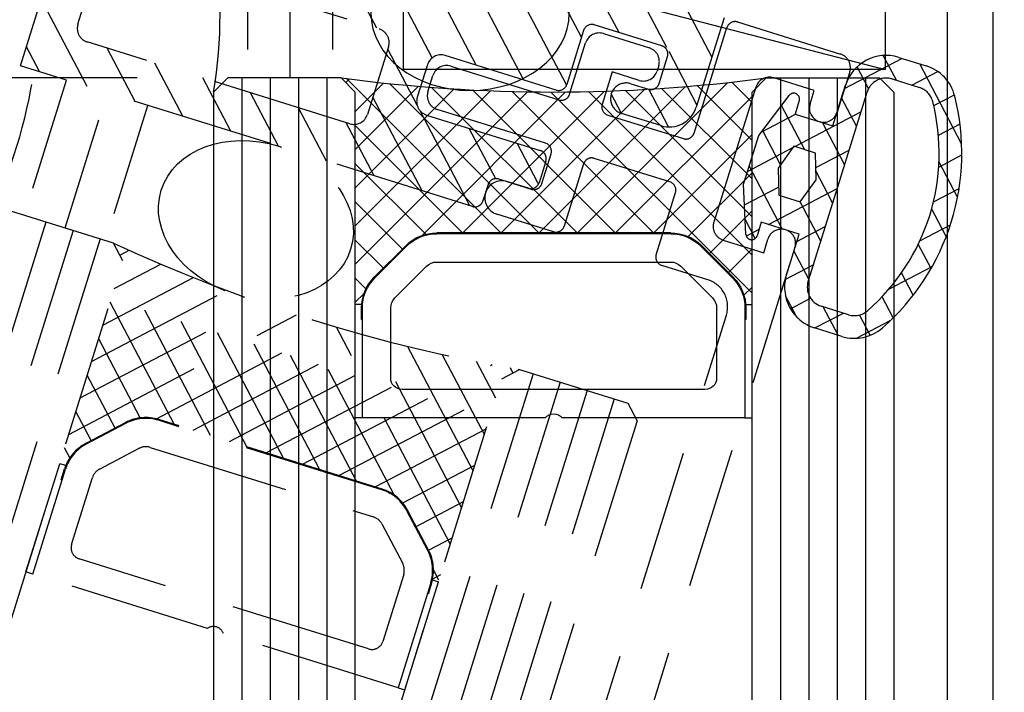
# Model space of a CAD drawing. Units: inches. Extents: x -126 to 2653, y 0 to 1182.
# Drawn here: x 1102 to 1137, y 957 to 981 of the extents above; entities that cross this region are included whole.
import ezdxf

# ---------------------------------------------------------------- set-up
doc = ezdxf.new("R2010")
doc.units = ezdxf.units.IN
doc.header["$MEASUREMENT"] = 0
doc.linetypes.add('HIDDEN', pattern=[0.375, 0.25, -0.125])
doc.styles.add('DIMENSION', font='arialbi.ttf', dxfattribs={"oblique": 8})
doc.dimstyles.new('2ks', dxfattribs={"dimscale": 2, "dimtxt": 2.7, "dimasz": 2, "dimexe": 2, "dimexo": 1, "dimgap": 1, "dimtad": 1, "dimdec": 1, "dimdsep": 46, "dimlunit": 6, "dimtxsty": 'DIMENSION', "dimcen": 0, "dimclrd": 2, "dimclre": 2, "dimadec": 4, "dimazin": 2, "dimtfac": 1.111111111111111, "dimtdec": 1, "dimtix": 1, "dimtmove": 2, "dimatfit": 0, "dimfxl": 2, "dimtolj": 1, "dimarcsym": 0})

# ---------------------------------------------------------------- blocks, each defined once
blk = doc.blocks.new('*D187')
at = {"color": 2, "lineweight": -2, "transparency": 16777216}
for p, q in [((1141.77739837736, 999.1245714248603), (1044.382974159559, 999.1245714248603)), ((1050.782974159559, 992.7245714248603), (1050.782974159559, 496.9556793305618)), ((1141.77739837736, 490.5556793305618), (1044.382974159559, 490.5556793305618))]:
    blk.add_line(p, q, dxfattribs=at)
at = {"color": 2, "transparency": 16777216}
for points in [[(1049.716307492892, 992.7245714248603), (1051.849640826226, 992.7245714248603), (1050.782974159559, 999.1245714248603)], [(1049.716307492892, 496.9556793305618), (1051.849640826225, 496.9556793305618), (1050.782974159559, 490.5556793305618)]]:
    blk.add_solid(points, dxfattribs=at)
at = {"layer": 'Defpoints', "color": 0, "transparency": 16777216}
for p in [(1144.97739837736, 999.1245714248603), (1050.782974159559, 490.5556793305618), (1144.97739837736, 490.5556793305618)]:
    blk.add_point(p, dxfattribs=at)
at = {"color": 0, "transparency": 16777216, "insert": (1042.17154558813, 744.8401253777112), "char_height": 8.64, "attachment_point": 5, "rotation": 90, "style": 'DIMENSION'}
blk.add_mtext('\\A1;{\\fGulim|b1|i1|c129|p50;최소사이즈(H) = 380}', dxfattribs=at)
blk = doc.blocks.new('*D190')
at = {"color": 2, "lineweight": -2, "transparency": 16777216}
for p, q in [((1106.027389043935, 978.6245788473593), (1075.970241066937, 978.6245788473593)), ((1082.370241066937, 972.2245788473593), (1082.370241066937, 517.4556719080628)), ((1106.027389043896, 511.0556719080628), (1075.970241066937, 511.0556719080628))]:
    blk.add_line(p, q, dxfattribs=at)
at = {"color": 2, "transparency": 16777216}
for points in [[(1081.30357440027, 972.2245788473593), (1083.436907733603, 972.2245788473593), (1082.370241066937, 978.6245788473593)], [(1081.30357440027, 517.4556719080628), (1083.436907733603, 517.4556719080628), (1082.370241066937, 511.0556719080628)]]:
    blk.add_solid(points, dxfattribs=at)
at = {"layer": 'Defpoints', "color": 0, "transparency": 16777216}
for p in [(1109.227389043935, 978.6245788473593), (1082.370241066937, 511.0556719080628), (1109.227389043896, 511.0556719080628)]:
    blk.add_point(p, dxfattribs=at)
at = {"color": 0, "transparency": 16777216, "insert": (1074.702901367073, 744.8401253777112), "char_height": 8.64, "attachment_point": 5, "rotation": 90, "style": 'DIMENSION'}
blk.add_mtext('\\A1;G.L h = H-41', dxfattribs=at)
blk = doc.blocks.new('*D192')
at = {"color": 2, "lineweight": -2, "transparency": 16777216}
for p, q in [((1082.370241066937, 1005.52457142486), (1082.370241066937, 1011.92457142486)), ((1087.930186268459, 999.1245714248603), (1075.970241066937, 999.1245714248603)), ((1082.370241066937, 999.1245714248603), (1082.370241066937, 978.6245788473593)), ((1106.027389043935, 978.6245788473593), (1075.970241066937, 978.6245788473593)), ((1082.370241066937, 972.2245788473593), (1082.370241066937, 965.8245788473594))]:
    blk.add_line(p, q, dxfattribs=at)
at = {"color": 2, "transparency": 16777216}
for points in [[(1081.30357440027, 1005.52457142486), (1083.436907733603, 1005.52457142486), (1082.370241066937, 999.1245714248603)], [(1081.30357440027, 972.2245788473593), (1083.436907733603, 972.2245788473593), (1082.370241066937, 978.6245788473593)]]:
    blk.add_solid(points, dxfattribs=at)
at = {"layer": 'Defpoints', "color": 0, "transparency": 16777216}
for p in [(1091.13018626846, 999.1245714248603), (1082.370241066937, 978.6245788473593), (1109.227389043935, 978.6245788473593)]:
    blk.add_point(p, dxfattribs=at)
at = {"color": 0, "transparency": 16777216, "insert": (1074.758890453021, 988.8745751361099), "char_height": 8.64, "attachment_point": 5, "rotation": 90, "style": 'DIMENSION'}
blk.add_mtext('\\A1;20.5', dxfattribs=at)
blk = doc.blocks.new('A$C510A625C')
at = {"color": 4}
for p, q in [((0.2500012132177289, 6.529999525575931), (1.213217728945892e-06, 6.529999525575931)), ((1.213217728945892e-06, 6.529999525575931), (1.213217728945892e-06, 2.529999525575931)), ((0.2500012132177289, 6.529999525575931), (0.2500012132177289, 2.651322525575893)), ((6.703820213217725, 6.529999525575931), (0.2500012132177289, 6.529999525575931)), ((13.75000121321773, 6.529999525575931), (7.296182213217733, 6.529999525575931)), ((13.75000121321773, 2.651322525575893), (13.75000121321773, 6.529999525575931)), ((13.75000121321773, 6.529999525575931), (14.00000121321773, 6.529999525575931)), ((14.00000121321773, 6.529999525575931), (14.00000121321773, 2.529999525575931)), ((12.34999921321773, 5.529999525575931), (1.65000321321773, 5.529999525575931)), ((1.250001213217729, 5.130005525575825), (1.250001213217729, 2.651322525575893)), ((12.75000121321773, 2.651276525575895), (12.75000121321773, 5.129997525575845)), ((0.2200022132177253, 3.061325525575853), (0.2500012132177289, 3.061325525575853)), ((0.2200022132177253, 3.061325525575853), (0.2200022132177253, 2.651322525575893)), ((13.78000021321773, 3.061325525575853), (13.75000121321773, 3.061325525575853)), ((13.78000021321773, 2.651322525575893), (13.78000021321773, 3.061325525575853)), ((0.224819017651896, 2.529999525575931), (1.213217728945892e-06, 2.529999525575931)), ((13.77518340878356, 2.529999525575931), (14.00000121321773, 2.529999525575931)), ((1.396447213217726, 2.297768525575862), (2.51777021321773, 1.1764455255759)), ((11.48266721321772, 1.176499525575878), (12.60360821321774, 2.297775525575844)), ((1.789445213217718, 0.4481285255758394), (0.6681302132177365, 1.569451525575914)), ((1.810662213217739, 0.4693455255759318), (0.6893402132177187, 1.590660525575913)), ((13.31066221321774, 1.590660525575913), (12.18934021321772, 0.4693455255759318)), ((13.33187221321772, 1.569451525575914), (12.21055721321774, 0.4481285255758394)), ((2.871324213217733, 1.029999525575931), (11.12906021321774, 1.029999525575931)), ((11.12867821321773, 0.02999952557593133), (2.871324213217733, 0.02999952557593133)), ((11.12867821321773, 5.25575842402759e-07), (2.871324213217733, 5.25575842402759e-07))]:
    blk.add_line(p, q, dxfattribs=at)
for centre, radius, start, end in [((7.000001213217729, 6.760002525575828), 0.375, 217.8309220000008, 322.1690949999967), ((1.65000321321773, 5.130005525575825), 0.4, 90.00000300000016, 180.0000050000005), ((12.34999921321773, 5.130005525575825), 0.4, 359.9999009999979, 90.00000300000016), ((1.750001213217729, 2.651322525575893), 1.53, 179.9999910000004, 224.999995), ((1.750001213217729, 2.651322525575893), 1.5, 180.0000050000005, 224.999995), ((1.750001213217729, 2.651322525575893), 0.5, 180.0000050000005, 224.999995), ((12.25000121321773, 2.651276525575895), 0.5, 315.008678999997, 0), ((12.25000121321773, 2.651322525575893), 1.5, 314.9999899999981, 0), ((12.25000121321773, 2.651322525575893), 1.53, 314.9999899999981, 0), ((2.871324213217733, 1.529999525575931), 0.5, 225.0000770000028, 270.0000009999998), ((11.12906021321774, 1.529999525575931), 0.5, 270.0000009999998, 315.0086519999979), ((2.871324213217733, 1.529999525575931), 1.53, 224.999995, 270.0000009999998), ((2.871324213217733, 1.529999525575931), 1.5, 224.999995, 270.0000009999998), ((11.12867821321773, 1.529999525575931), 1.5, 270.0000009999998, 314.9999899999981), ((11.12867821321773, 1.529999525575931), 1.53, 270.0000009999998, 314.9999899999981)]:
    blk.add_arc(centre, radius, start, end, dxfattribs=at)
blk = doc.blocks.new('*D231')
at = {"color": 2, "lineweight": -2, "transparency": 16777216}
for p, q in [((1082.370241066938, 1005.52457142486), (1082.370241066938, 1011.92457142486)), ((1104.027389043936, 999.1245714248603), (1075.970241066938, 999.1245714248603)), ((1082.370241066938, 978.6245788473593), (1082.370241066938, 999.1245714248603)), ((1106.027389043935, 978.6245788473593), (1075.970241066938, 978.6245788473593)), ((1082.370241066938, 972.2245788473593), (1082.370241066938, 965.8245788473594))]:
    blk.add_line(p, q, dxfattribs=at)
at = {"color": 2, "transparency": 16777216}
for points in [[(1081.303574400272, 1005.52457142486), (1083.436907733605, 1005.52457142486), (1082.370241066938, 999.1245714248603)], [(1081.303574400272, 972.2245788473593), (1083.436907733605, 972.2245788473593), (1082.370241066938, 978.6245788473593)]]:
    blk.add_solid(points, dxfattribs=at)
at = {"layer": 'Defpoints', "color": 0, "transparency": 16777216}
for p in [(1082.370241066938, 999.1245714248603), (1107.227389043936, 999.1245714248603), (1109.227389043935, 978.6245788473593)]:
    blk.add_point(p, dxfattribs=at)
at = {"color": 0, "transparency": 16777216, "insert": (1074.758890453023, 988.8745751361099), "char_height": 8.64, "attachment_point": 5, "rotation": 90, "style": 'DIMENSION'}
blk.add_mtext('\\A1;20.5', dxfattribs=at)

msp = doc.modelspace()

# ---------------------------------------------------------------- hatches: boundary and pattern name
h = msp.add_hatch()
h.set_pattern_fill('ANSI37', color=9, scale=0.3, angle=360, style=0)
h.set_pattern_definition([(45, (1093.269456511437, 1101.117689199216), (-0.6735192090801863, 0.6735192090801866), []), (134.9999999999999, (1093.269456511437, 1101.117689199216), (-0.6735192090801866, -0.6735192090801863), [])])
h.paths.add_polyline_path([(1127.727389043898, 970.6245788473593), (1127.502571239466, 970.6245788473593, 0.1778193572211908), (1127.061530913818, 971.5828559612387), (1125.937943278398, 972.7064483632789, 0.1986161710519829), (1124.857815329081, 973.1545778473587), (1116.60046132908, 973.1545778473587, 0.1992104516802603), (1115.516834809402, 972.7064483632789), (1114.397782764067, 971.5873915771203, 0.1789007903493797), (1113.952206848334, 970.6245788473593), (1113.727389043902, 970.6245788473593), (1113.7273890439, 978.1245788473593), (1113.2273890439, 978.6245788473593, 0.06666666666666653), (1128.2273890439, 978.6245788473593), (1127.7273890439, 978.1245788473593)])

# ---------------------------------------------------------------- linework, layer by layer
at = {"color": 9, "linetype": 'HIDDEN', "ltscale": 20}
for p, q in [((1101.912524095465, 979.0528833006613), (1103.845808908043, 985.2587122816615)), ((1103.939497655742, 980.5162281629325), (1105.031526860944, 984.0216332877485)), ((1121.181795302748, 978.3729045543696), (1118.606457690049, 983.278872769178)), ((1121.707933848723, 980.0599954987961), (1120.294221404577, 982.7530902921403)), ((1108.650753431199, 982.1907393812664), (1114.570166295639, 980.3466809927356)), ((1114.484660139034, 980.3733184902321), (1113.498687281959, 982.2515776643377)), ((1123.033685012421, 980.2238399114437), (1121.981985119104, 982.2273078151027)), ((1116.44365084253, 979.3308538584679), (1115.186452192075, 981.7257929097275)), ((1119.679417935281, 978.5455296350126), (1117.961365728512, 981.8183857748161)), ((1124.721449922537, 979.6980551568333), (1123.669748833632, 981.7015253380653)), ((1104.269112169452, 978.3187419076432), (1102.646665488483, 981.409471374649)), ((1117.991653048925, 979.0713143443613), (1116.874217102191, 981.2000081551168)), ((1126.308937221646, 979.363297306747), (1125.357512548159, 981.1757428610279)), ((1124.545024788244, 979.7530163930724), (1122.158164762261, 980.4965883239317)), ((1126.739448105006, 980.7452338425373), (1125.757934316246, 977.594582331747)), ((1127.21682279623, 980.5965076270797), (1130.844850035724, 979.4662782921741)), ((1121.78251292744, 980.2993937525173), (1121.187651754534, 978.389894085175)), ((1122.480577400136, 980.1866705429884), (1124.103642217804, 979.6810416300045)), ((1125.681203164614, 976.6758255883503), (1126.841170961409, 980.3993130556646)), ((1113.529167800091, 977.0050840429158), (1104.268155274767, 979.8901417715642)), ((1121.289376341314, 978.0439993042155), (1121.854491008767, 979.8580129239635)), ((1102.581347259336, 978.8445266622534), (1102.120880733873, 979.7217064645324)), ((1105.956877079569, 977.7929571530328), (1104.970904222494, 979.6712163271384)), ((1114.898823914663, 979.7205946013671), (1114.15525419146, 977.3337416619406)), ((1115.908744802485, 977.6604648202378), (1114.872186417167, 979.635088444762)), ((1120.811999921544, 978.1926995131903), (1116.897540539146, 979.4121601769766)), ((1125.783152467035, 977.6755323966308), (1124.797180595898, 979.553789692545)), ((1132.81826945376, 978.5372917968057), (1132.358343525354, 979.4134417721723)), ((1117.856753604605, 974.0858213895685), (1101.912524095465, 979.0528833006613)), ((1107.644641989685, 977.2671723984224), (1106.65866913261, 979.1454315725277)), ((1116.271454149788, 979.0835025573251), (1115.914541856663, 977.9378169149691)), ((1124.432299836828, 979.054955238636), (1124.372814082359, 978.8640064365568)), ((1124.444791211913, 978.4226225528141), (1124.742219359659, 979.3773645582523)), ((1130.989365630718, 978.2490974578495), (1133.01678417487, 979.3133699938353)), ((1132.903054650391, 979.3487998394032), (1133.870831395546, 979.0473110150895)), ((1135.122272936821, 976.2997095755106), (1133.642629191412, 979.1184022193106)), ((1116.290204810144, 978.1350157969177), (1116.46866207355, 978.7078622031506)), ((1117.094748464918, 979.0365198221755), (1120.913724506494, 977.8468047328001)), ((1122.791983680597, 978.8327775898754), (1122.435069153785, 977.6870847774035)), ((1123.746727690991, 978.5353488175317), (1122.791983680597, 978.8327775898754)), ((1131.173507654749, 978.8401919008056), (1130.727366703923, 977.40808297188)), ((1131.840505852212, 978.2484127604296), (1131.437176376032, 979.0167475917447)), ((1133.36525787677, 978.3668899997053), (1134.280304471349, 978.8472343087608)), ((1102.352246885217, 974.7262929638227), (1103.541961974591, 978.5452690053964)), ((1109.3324068998, 976.7413876438118), (1108.346434042726, 978.6196468179173)), ((1123.448556677342, 978.418756400876), (1124.069139377089, 978.2254279814006)), ((1129.921337079719, 978.1828837494759), (1128.489221064128, 978.6290269079914)), ((1130.876081090114, 977.8854549771318), (1131.024795476286, 978.3628269823284)), ((1132.665111632515, 978.5850046310857), (1133.63288837767, 978.2835158067721)), ((1111.020171809917, 976.2156028892011), (1110.034198952842, 978.0938620633071)), ((1123.120668804899, 977.3687628010844), (1122.759639552302, 978.0565165267003)), ((1124.782582457477, 976.8922241908112), (1124.085388012943, 978.2203660886194)), ((1127.86313467276, 978.3003692889667), (1126.375990811041, 973.5266492369997)), ((1127.960095043245, 976.5943216089254), (1129.040997311636, 978.0055800141083)), ((1129.77262269353, 977.7055117442237), (1129.921337079719, 978.1828837494759)), ((1130.747589981397, 974.7832799280768), (1131.7885906846, 978.1248839644538)), ((1134.138085293981, 977.6431701288127), (1134.867342277275, 978.0259860901419)), ((1105.216478916397, 973.8340066467915), (1106.406194005771, 977.6529826883652)), ((1116.083466540265, 974.6382486253697), (1114.346401662556, 977.9473235346461)), ((1129.39072508939, 977.8244832532168), (1129.242010703218, 977.3471112480199)), ((1130.57865231777, 976.9307109667384), (1130.876081090114, 977.8854549771318)), ((1131.411448192784, 976.9142595440608), (1130.885596002344, 977.9159977702509)), ((1112.707936720033, 975.6898181345907), (1111.721963862958, 977.5680773086963)), ((1117.771231450381, 974.112463870759), (1116.011626303131, 977.4644775564407)), ((1116.243199475688, 977.3117305236008), (1120.253124319341, 976.0625296797571)), ((1120.437838470743, 976.3192143161746), (1116.618862429169, 977.508929405549)), ((1122.632263725201, 977.3114329425819), (1125.305551329793, 976.4786310169352)), ((1124.505762785682, 976.937267751013), (1123.121385354927, 977.3685390396593)), ((1128.042831282381, 976.7023445230311), (1129.260265826659, 977.341424279686)), ((1129.586562026955, 976.087632828523), (1128.767324451676, 977.648264523908)), ((1129.233087693734, 976.197749714139), (1131.57047605322, 977.4247377201968)), ((1129.242010703218, 977.3471112480199), (1130.57865231777, 976.9307109667384)), ((1103.486934128463, 973.3254057949136), (1104.676649217838, 977.1443818364874)), ((1114.395701630149, 975.1640333799803), (1113.409728773074, 977.0422925540859)), ((1130.990820389095, 975.5640476159683), (1130.21372719319, 977.0443950858528)), ((1134.302227118224, 976.599927009248), (1135.06431596028, 976.9999777175344)), ((1118.68230227109, 975.0662662958928), (1117.749976741491, 976.8423283514114)), ((1128.734586896781, 975.5591291932944), (1128.097202778819, 976.7733335787423)), ((1120.182103105244, 974.8985494612505), (1119.437741651607, 976.3165435968008)), ((1127.692409148137, 975.7350519995769), (1127.960095043245, 976.5943216089254)), ((1120.307861392566, 974.8933440698745), (1120.635033042159, 975.943562481353)), ((1127.563523148459, 975.3213289584364), (1129.170477802157, 976.164883294781)), ((1129.201262256755, 976.2076642048787), (1128.647153158531, 975.4376232272332)), ((1129.965057465073, 975.969721187003), (1129.201262256755, 976.2076642048787)), ((1129.983794773083, 975.0212229459514), (1129.965057465073, 975.969721187003)), ((1129.975168546847, 975.4578897502995), (1131.149848249531, 976.0745257921035)), ((1120.450318890755, 975.6868778449368), (1120.212378080521, 974.9230897231309)), ((1121.78072585463, 975.5866479545407), (1121.096639678204, 973.3907367305237)), ((1124.829665294044, 974.9510406003087), (1122.156377689452, 975.7838425259556)), ((1127.424723253027, 974.8757823902215), (1127.692409148137, 975.7350519995769)), ((1134.311961461071, 975.4756292686359), (1135.128451494963, 975.9042373236839)), ((1134.980059811558, 974.4191230836504), (1134.32257430242, 975.6716202295088)), ((1128.79235236111, 973.2975873659695), (1127.62552821627, 975.5203647364499)), ((1128.647153158531, 975.4376232272332), (1128.665890466538, 974.4891249861746)), ((1130.570192585405, 974.2138356878781), (1129.977437721852, 975.3430222090658)), ((1119.8367262457, 974.7258951517149), (1118.786516745329, 975.0530640252543)), ((1119.072939948479, 974.9638353935413), (1119.932209557744, 974.6961494984598)), ((1127.512878505732, 973.1003307148908), (1127.424723253027, 974.8757823902215)), ((1129.429685674856, 974.2511819682989), (1129.983794773083, 975.0212229459514)), ((1118.410864910507, 974.8558694538406), (1118.232405439425, 974.2830159609848)), ((1124.342771481412, 972.3794704550246), (1125.026859865458, 974.5753887654878)), ((1127.461341828997, 974.1382822406654), (1128.660387124974, 974.7677087503475)), ((1128.302210479989, 973.4502799164218), (1130.729220445839, 974.7243138640092)), ((1129.706589278194, 971.4416758916998), (1130.747589981397, 974.7832799280768)), ((1134.124744550448, 974.2479439909014), (1135.033085916482, 974.7247684591186)), ((1128.665890466538, 974.4891249861746), (1129.429685674856, 974.2511819682989)), ((1130.149564781718, 972.8636237597843), (1129.419517527349, 974.2543496232902)), ((1105.199100285709, 972.7920193869602), (1101.380124244133, 973.9817344763355)), ((1134.581266208605, 973.0273174265328), (1134.064162476894, 974.0123900084839)), ((1102.812240259723, 973.5355913178198), (1053.806715486347, 816.2282437976301)), ((1120.720987843382, 973.1935421591088), (1118.716025421646, 973.8181425810026)), ((1127.841551739372, 972.9573443758825), (1127.486383972377, 973.6339320850873)), ((1128.052295613843, 973.5281352064462), (1127.903581227671, 973.0507632012495)), ((1129.388937228396, 973.1117349251647), (1128.052295613843, 973.5281352064462)), ((1103.766984270117, 973.2381625454761), (1054.76145949674, 815.9308150252864)), ((1127.524606756949, 973.0420848307556), (1127.974440323819, 973.2782203403005)), ((1129.306854415964, 972.8482497454781), (1130.308592642152, 973.374101935917)), ((1133.645143463101, 972.8667746434162), (1134.725620009198, 973.4339597059707)), ((1104.72172828051, 972.9407337731325), (1055.716203507133, 815.6333862529427)), ((1105.527757904733, 972.1659329955914), (1105.199100285709, 972.7920193869602)), ((1126.704648430066, 972.9005628456309), (1128.136764445656, 972.4544196871157)), ((1128.136764445656, 972.4544196871157), (1128.285478831811, 972.9317916922566)), ((1129.091508456052, 972.1569909147713), (1129.388937228396, 973.1117349251647)), ((1105.42222828665, 972.3669648717562), (1105.750503758948, 972.5392897083871)), ((1129.240222842205, 972.634362919913), (1119.187132473251, 940.3640222260026)), ((1129.72893697803, 971.5134118316903), (1129.20308478759, 972.5151500578793)), ((1134.044585700506, 971.8981836500104), (1133.593512282899, 972.7574697639591)), ((1056.670947517544, 815.3359574805937), (1105.527757904733, 972.1659329955914)), ((1109.905382395362, 965.5965987973652), (1106.416052000208, 972.2437055398657)), ((1128.94279406988, 971.6796189095746), (1129.091508456052, 972.1569909147713)), ((1105.222612179802, 971.1864176283314), (1106.866585742332, 972.0494046605522)), ((1108.619305533854, 965.9972467803784), (1105.47314413757, 971.9906232342887)), ((1126.16303087044, 971.4981897072366), (1124.539966052828, 972.0038186202032)), ((1128.89971135046, 971.505116492159), (1129.887964838465, 972.0238900078243)), ((1132.55363323753, 971.1643898802936), (1134.083943247766, 971.9677103984654)), ((1104.821964196789, 969.9003407668231), (1108.013264021751, 971.575580823988)), ((1111.191459256871, 965.195950814352), (1107.796756679968, 971.6627933979757)), ((1133.411869687894, 970.951995647396), (1132.998346920466, 971.7397485008848)), ((1104.421316213777, 968.614263905315), (1109.19227021381, 971.1187271930423)), ((1112.477536118379, 964.7953028313389), (1109.149745353373, 971.1346797107615)), ((1107.333228672345, 966.3978947633916), (1105.072496154558, 970.7045463727798)), ((1129.290519122866, 970.1970896066987), (1128.906024008203, 970.9295453445343)), ((1129.082702186915, 970.4717679679088), (1129.792884998074, 970.8445711385345)), ((1132.703149643319, 970.1505938519058), (1132.312163002473, 970.895415821245)), ((1104.020668230763, 967.3281870438066), (1110.405558302497, 970.6798694915344)), ((1113.763612979888, 964.3946548483259), (1110.47737759408, 970.654869536158)), ((1131.134486689983, 970.2636661194656), (1130.166709944828, 970.5651549437794)), ((1130.764298075259, 969.5410690177584), (1130.238445884822, 970.5428072439424)), ((1103.620020247751, 966.0421101822981), (1111.65534581731, 970.2601717887937)), ((1115.097344262575, 963.9032261170153), (1111.781653340779, 970.2195530297463)), ((1117.124170266342, 939.1213690430375), (1126.82034610849, 970.2460169244994)), ((1129.946539844149, 969.7958229875192), (1130.948278070333, 970.3216751779557)), ((1131.407617308263, 969.4333929079835), (1132.621271667794, 970.0704882954915)), ((1131.895535055138, 969.537584244358), (1131.51914822701, 970.2545938535693)), ((1106.71157799833, 966.589230843321), (1112.944165512317, 969.8609636280469)), ((1117.079445368345, 962.1766654450219), (1113.06428508831, 969.8254679220556)), ((1130.896543672109, 969.4998709111553), (1129.928766926955, 969.8013597354688)), ((1106.139101737139, 966.6233799197639), (1104.671848171545, 969.418469511271)), ((1108.000434458669, 966.1900419821577), (1114.274931024037, 969.4837744928516)), ((1117.480093351359, 963.4627423065297), (1114.326752362146, 969.4697957457549)), ((1109.286511320177, 965.7893939991443), (1115.651021438443, 969.1303781996742)), ((1117.880741334372, 964.7488191680379), (1115.570343523397, 969.1500821979066)), ((1110.572588181685, 965.3887460161313), (1117.076391898873, 968.8028509603766)), ((1118.281389317386, 966.034896029546), (1116.796188334057, 968.8641751038253)), ((1111.858665043194, 964.9880980331179), (1118.555720808347, 968.5036486545603)), ((1118.682037300399, 967.320972891054), (1118.005283665049, 968.6101754437266)), ((1118.894174050242, 968.0019301827801), (1119.52026044161, 968.330587801805)), ((1119.290989451718, 968.2102343510858), (1119.19851403523, 968.3863982263404)), ((1119.52026044161, 968.330587801805), (1123.339236483186, 967.1408727124299)), ((1070.037363663021, 811.171954667792), (1118.894174050242, 968.0019301827801)), ((1119.997632553037, 968.1818733825396), (1070.99210777966, 810.8745258623499)), ((1105.2515341378, 966.2648754856855), (1104.271200188532, 968.1323926497619)), ((1120.952376563431, 967.8844446101959), (1071.946851790054, 810.5770970900062)), ((1121.907120573824, 967.5870158378523), (1072.901595800447, 810.2796683176625)), ((1122.861864584218, 967.2895870655086), (1073.856339810841, 809.9822395453187)), ((1113.144741904702, 964.5874500501047), (1118.746551307989, 967.5280623459432)), ((1123.339236483186, 967.1408727124299), (1123.667894102211, 966.5147863210614)), ((1104.408172653309, 965.8221592600053), (1103.870552205519, 966.8463157882529)), ((1114.66565175237, 964.082224205705), (1106.781992479171, 966.538198868732)), ((1114.674574318111, 964.1108655712728), (1106.790915044913, 966.5668402342997)), ((1123.667894102211, 966.5147863210614), (1074.811083714984, 809.6848108060748)), ((1105.624711388799, 966.4607746532047), (1104.220628885495, 965.7237095790988)), ((1105.638657646205, 966.4342073032733), (1104.234570839122, 965.6971519491208)), ((1114.430818766211, 964.1868020670915), (1118.345903324976, 966.2419854844347)), ((1103.653694786878, 965.2101214654281), (1103.469904222506, 965.5602389267442)), ((1104.699362747725, 964.811730854494), (1106.103452888982, 965.5487935491697)), ((1106.484563706827, 965.5834548583384), (1114.368587692238, 963.1273665775202)), ((1102.107327022783, 961.1863768760668), (1103.297042112157, 965.0053529176405)), ((1102.346013025381, 961.1120196829809), (1103.499643163808, 964.8151633169816)), ((1103.511685564371, 964.9384856340666), (1103.297042112157, 965.0053529176405)), ((1103.349055109293, 964.4326379742301), (1103.471001798241, 964.824085882723)), ((1115.402079444934, 963.6208945632022), (1117.945255341962, 964.9559086229258)), ((1103.717155532483, 962.1512267967241), (1104.454387174202, 964.517734544638)), ((1103.349055109293, 964.4326379742301), (1103.377696474861, 964.4237154084885)), ((1115.872873303804, 962.7922721437967), (1117.544607358948, 963.6698317614173)), ((1116.284702421869, 961.9432076413068), (1115.547638302507, 963.347289847183)), ((1116.311260709162, 961.9571483427617), (1115.574205652439, 963.3612361045887)), ((1114.662618542372, 962.8823236840956), (1115.399330503988, 961.4783920335981)), ((1116.315563892275, 961.9488972013162), (1117.143959375935, 962.3837548999084)), ((1114.195842413997, 958.4678761428734), (1103.980085321763, 961.6503628172359)), ((1102.346013025381, 961.1120196829809), (1102.107327022783, 961.1863768760668)), ((1108.507758059794, 959.1924682208826), (1102.346013025381, 961.1120196829809)), ((1115.43395697545, 961.0973475809103), (1114.696714031437, 958.7308035527237)), ((1116.457160028418, 960.9474658193915), (1116.743311392921, 961.0976780383996)), ((1116.678797385332, 960.8905885835136), (1116.486532954469, 961.2568485961826)), ((1116.38868730412, 960.7998748903422), (1115.235057165692, 957.0967312563414)), ((1115.47374316829, 957.0223740632555), (1116.663458257665, 960.841350104829)), ((1116.417328669687, 960.7909523246005), (1116.29538198074, 960.3995044161072)), ((1116.448814805452, 960.908217388403), (1116.663458257665, 960.841350104829)), ((1116.29538198074, 960.3995044161072), (1116.266740615173, 960.4084269818488)), ((1115.235057165692, 957.0967312563414), (1109.073312131279, 959.0162827184397)), ((1115.235057165692, 957.0967312563414), (1115.47374316829, 957.0223740632555))]:
    msp.add_line(p, q, dxfattribs=at)
at = {"color": 9}
for p, q in [((1109.934064195969, 979.6245788473593), (1109.934064195969, 983.6245788473593)), ((1112.934064195969, 979.6245788473593), (1112.934064195969, 983.6245788473593)), ((1111.434064195969, 978.6245788473593), (1111.434064195969, 982.6245788473593))]:
    msp.add_line(p, q, dxfattribs=at)
at = {"color": 8}
msp.add_line((1115.427398377297, 983.3245862698254), (1132.427398377297, 978.9245788473586), dxfattribs=at)
at = {"color": 1}
for p, q in [((1109.727389043898, 978.6245788473593), (1109.727389043898, 729.87904782121)), ((1110.727389043898, 978.6245788473593), (1110.727389043898, 729.87904782121)), ((1111.727389043898, 978.6245788473593), (1111.727389043898, 729.87904782121)), ((1112.727389043898, 978.6245788473593), (1112.727389043898, 729.87904782121)), ((1128.727389155166, 978.6245788473593), (1128.727389155166, 729.87904782121)), ((1129.727389155166, 978.6245788473593), (1129.727389155166, 729.87904782121)), ((1130.727389155166, 978.6245788473593), (1130.727389155166, 729.87904782121)), ((1131.727389155166, 978.6245788473593), (1131.727389155166, 729.87904782121))]:
    msp.add_line(p, q, dxfattribs=at)
at = {"color": 3}
for points in [[(1136.227398377293, 985.624578847473), (1136.227398377293, 951.8245860299089, 0.4142135623725367)], [(1134.627398377236, 950.0245860298842), (1134.627398377236, 982.624578847473, 0.414213562373095)]]:
    msp.add_lwpolyline(points, format="xyb", dxfattribs=at)
at = {"color": 8}
msp.add_lwpolyline([(1132.427398377297, 983.3245862698254), (1132.427398377297, 978.9245788473586), (1115.427398377297, 978.9245788473586), (1115.427398377297, 983.3245862698254)], close=True, dxfattribs=at)
at = {"color": 2}
for points in [[(1113.72738904392, 729.87904782121), (1113.7273890439, 978.1245788473593), (1113.2273890439, 978.6245788473593), (1109.227389043898, 978.6245788473593), (1108.727389043898, 978.1245788473593), (1108.727389043924, 729.87904782121)], [(1127.72738904388, 729.87904782121), (1127.7273890439, 978.1245788473593), (1128.2273890439, 978.6245788473593), (1132.227389043902, 978.6245788473593), (1132.727389043902, 978.1245788473593), (1132.727389043876, 729.87904782121)]]:
    msp.add_lwpolyline(points, dxfattribs=at)
at = {"color": 7}
msp.add_arc((1092.268145771849, 980.8745788473702), 16.68739611468925, 350.5146722473969, 9.485327752523895, dxfattribs=at)
at = {"color": 9, "linetype": 'HIDDEN', "ltscale": 20}
for centre, radius, start, end in [((1104.416869660939, 980.3675137767609), 0.4999999999999999, 162.6967655036613, 252.6967655036624), ((1122.068936130558, 980.2101651208145), 0.2999999999992723, 72.69676550366242, 162.6967655036613), ((1127.127594164528, 980.310084423962), 0.2999999999997271, 72.69676550373917, 162.6967655037485), ((1114.421451909467, 979.869308987539), 0.4999999999999999, 342.6967655036607, 72.69676550366242), ((1122.331863013964, 979.7092985377917), 0.4999999999999999, 72.69676550366242, 162.6967655036613), ((1124.455796156541, 979.4665931899551), 0.2999999999992723, 342.6967655036607, 72.69676550366242), ((1116.748826154985, 978.934788171154), 0.4999999999995452, 72.69676574498152, 162.6967655037134), ((1123.954927831631, 979.2036696248078), 0.4999999999999999, 342.6967655036607, 72.69676550366242), ((1130.696135649553, 978.9889062869775), 0.4999999999999999, 342.6967655036607, 72.69676550366242), ((1132.456911491876, 977.916683823813), 1.5, 72.69676550366242, 162.6967655036613), ((1116.946034078746, 978.5591478169788), 0.4999999999999999, 72.69676550366242, 162.6967655036613), ((1133.424688237024, 977.6151949994983), 1.500000000003069, 14.17393954878109, 72.69676550343642), ((1085.591298999599, 981.2570363725749), 16.96257202900215, 333.3667001895164, 352.0268308178088), ((1123.895442077162, 979.0127208227286), 0.4999999999999999, 252.6967655036624, 342.6967655036607), ((1120.901228551416, 978.4791227168796), 0.3000000000005229, 252.6967658700616, 342.6967655034012), ((1123.28497101613, 977.893647720269), 0.5499994500023603, 72.6967655027789, 252.696765503781), ((1124.158368008796, 978.5118511845162), 0.2999999999988176, 252.6967655028778, 342.6967655037485), ((1128.340506677956, 978.1516549027949), 0.4999999999999999, 72.69676550366242, 162.6967655036613), ((1132.456911491874, 977.916683823812), 0.6999999999989085, 72.69676550350636, 162.6967655035131), ((1116.767576815341, 977.9863014107457), 0.4999999999999999, 162.6967655036613, 252.6967655036624), ((1121.002953138196, 978.1332279359183), 0.2999999999997271, 252.6967655037392, 342.6967655037485), ((1129.199776287311, 977.8839690076843), 0.1999999999997015, 342.6967655039533, 142.5509983973425), ((1133.424688237028, 977.6151949994951), 0.700000000001978, 14.17393954889776, 72.69676550355668), ((1116.391913861857, 977.7891025287959), 0.4999999999977262, 162.6967655034026, 252.6967655039234), ((1122.721492356904, 977.5978561457007), 0.3000000000006366, 162.6967655037485, 252.6967655037392), ((1130.249994698726, 977.5567973580519), 0.4999999999999999, 162.6967655036613, 342.6967655036607), ((1126.925805869212, 975.9738698079527), 7.402941176463275, 342.6967655036873, 14.17393954902254), ((1126.925805869213, 975.9738698079509), 8.202941176460957, 342.6967655036991, 14.1739395490326), ((1113.677882186263, 977.4824560481122), 0.4999999999999999, 252.6967655036624, 342.6967655036607), ((1124.803191260597, 977.892010806662), 0.9999989999996614, 252.6967655036624, 342.6967655036607), ((1125.394779961496, 976.7650542200529), 0.2999999999997271, 252.6967655037392, 342.6967655037485), ((1120.348609839039, 976.0327911130557), 0.3000000000006366, 342.6967655037485, 72.69676550373917), ((1120.163895687638, 975.7761064766398), 0.2999999999992723, 342.6967655036607, 72.69676550366242), ((1122.067149057748, 975.4974193228372), 0.3000000000006366, 72.69676550356947, 162.6967655035736), ((1118.894482685062, 974.3909889872718), 0.6000000000349245, 72.69676550366242, 252.6967655036624), ((1118.697288113625, 974.7666408221367), 0.3000000000001818, 72.69676550347822, 162.6967655034851), ((1119.925954877403, 975.0123183548333), 0.3000000000001818, 252.6967655038313, 342.6967655038347), ((1120.021438189448, 974.9825727015784), 0.3000000000006366, 252.6967655035695, 342.6967655035736), ((1124.740436662341, 974.664617397191), 0.2999999999997271, 342.6967655035736, 72.69676550356947), ((1117.945982236307, 974.3722445926871), 0.3000000000001818, 252.6967655038313, 342.6967655038347), ((1126.853362816239, 973.3779348508276), 0.4999999999999999, 162.6967655036613, 252.6967655036624), ((1126.9258058692, 975.9738698079591), 7.402941176476246, 311.219591458327, 342.6967655036672), ((1126.925805869202, 975.9738698079605), 8.202941176473926, 311.2195914583173, 342.6967655036542), ((1120.810216475086, 973.4799653622274), 0.3000000000006366, 252.6967655035695, 342.6967655035736), ((1128.762850837008, 972.7830773060848), 0.4999999999999999, 342.6967655036607, 162.6967655036613), ((1129.015691614905, 1024.026968176415), 56.50000000000011, 245.0686158350624, 260.3249151722537), ((1127.712632425591, 973.1102489557159), 0.2000000000002728, 182.8425326110219, 342.696765504411), ((1124.629194684531, 972.2902418233218), 0.3000000000006366, 162.6967655037485, 252.6967655037392), ((1125.865602098097, 970.543445696843), 0.9999999999999999, 342.6967655036607, 72.69676550366242), ((1130.37491008547, 971.2334757510591), 1.5, 162.6967655036613, 252.6967655036624), ((1130.374910085472, 971.2334757510569), 0.7000000000025465, 162.6967655035131, 252.6967655035064), ((1131.342686830623, 970.9319869267433), 0.7000000000019879, 252.6967655037614, 311.2195914584244), ((1131.342686830625, 970.9319869267445), 1.49999999999938, 252.6967655036334, 311.2195914582935), ((1106.335849320656, 965.1060828531417), 1.53, 72.69676450365593, 117.6967705036721), ((1106.335849320656, 965.1060828531417), 1.5, 72.69676450365593, 117.6967705036721), ((1104.931759179399, 964.3690201584661), 1.53, 117.6967705036721, 162.6967745036608), ((1104.931759179399, 964.3690201584661), 1.5, 117.6967705036721, 162.696760503664), ((1106.335849320656, 965.1060828531417), 0.4999999999999999, 72.69676450365593, 117.6966885036543), ((1104.931759179399, 964.3690201584661), 0.4999999999999999, 117.6967705036721, 162.696760503664), ((1114.219508593854, 962.6501081901147), 1.53, 27.69677550366654, 72.69676450365593), ((1114.219508593854, 962.6501081901147), 1.5, 27.69677550366654, 72.69676450365593), ((1114.219873306066, 962.6499945723237), 0.4999999999999999, 27.68811350366824, 72.69676450365593), ((1104.099055046128, 962.0322546929292), 0.4, 162.696760503664, 252.6967625036668), ((1114.956571288529, 961.2460180488576), 1.5, 342.6967655036607, 27.69677550366654), ((1114.956571288529, 961.2460180488576), 1.53, 342.6967655036607, 27.69677550366654), ((1114.956584970253, 961.2460619670821), 0.4999999999999999, 342.6967655036607, 27.68808650366864), ((1108.722125585611, 958.8847814830388), 0.3749999999999999, 20.52767050366365, 124.8658435036619), ((1114.314812138362, 958.8497680185669), 0.4, 252.6967625036668, 342.696864503662)]:
    msp.add_arc(centre, radius, start, end, dxfattribs=at)
at = {"color": 0}
msp.add_arc((1120.7273890439, 1034.624578847359), 56.50000000000011, 262.3718503314044, 277.6281496685957, dxfattribs=at)
at = {"extrusion": (0, 0, -1)}
msp.add_ellipse((1117.777398377252, 980.9027953002883), major_axis=(-3.499999999939519, -2.143131898470834e-16), ratio=0.7776545627383878, dxfattribs=at)
at = {"color": 9, "linetype": 'HIDDEN', "ltscale": 20}
msp.add_ellipse((1110.220801566695, 973.6138292096227), major_axis=(-3.341604036319275, 1.041000703184853), ratio=0.7776545627383877, dxfattribs=at)

# ---------------------------------------------------------------- block references
at = {"color": 0, "xscale": -1, "rotation": 180}
msp.add_blockref('A$C510A625C', (1113.727387830681, 973.1545783729348), dxfattribs=at)

# ---------------------------------------------------------------- dimensions: what is measured, and where the dimension line sits
for base, p1, p2, angle, picture, middle in [((1082.370241066937, 978.6245788473593), (1091.13018626846, 999.1245714248603), (1109.227389043935, 978.6245788473593), 90, '*D192', (1074.758890453021, 988.8745751361099)), ((1082.370241066938, 999.1245714248603), (1109.227389043935, 978.6245788473593), (1107.227389043936, 999.1245714248603), 270, '*D231', (1074.758890453023, 988.8745751361099))]:
    dim = msp.add_linear_dim(base=base, p1=p1, p2=p2, angle=angle, dimstyle='2ks', override={"dimscale": 3.2})
    dim.commit()
    dim.dimension.update_dxf_attribs({"geometry": picture, "text_midpoint": middle})
for base, p1, p2, text, picture, middle in [((1050.782974159559, 490.5556793305618), (1144.97739837736, 999.1245714248603), (1144.97739837736, 490.5556793305618), '{\\fGulim|b1|i1|c129|p50;최소사이즈(H) = 380}', '*D187', (1042.17154558813, 744.8401253777112)), ((1082.370241066937, 511.0556719080628), (1109.227389043935, 978.6245788473593), (1109.227389043896, 511.0556719080628), 'G.L h = H-41', '*D190', (1074.702901367073, 744.8401253777112))]:
    dim = msp.add_linear_dim(base=base, p1=p1, p2=p2, angle=90, text=text, dimstyle='2ks', override={"dimscale": 3.2})
    dim.commit()
    dim.dimension.update_dxf_attribs({"geometry": picture, "text_midpoint": middle})

doc.saveas('drawing.dxf')
